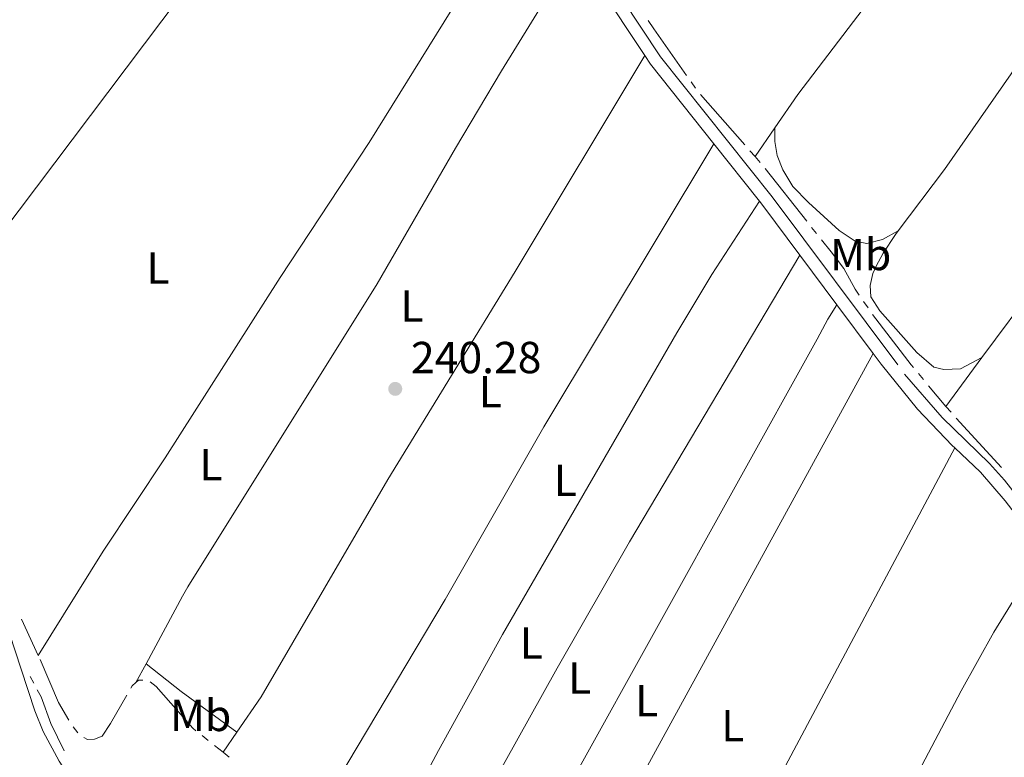
# Model space of a CAD drawing. Units: metres. Extents: x 625196 to 629704, y 648391 to 651440.
# Drawn here: x 628569 to 628789, y 650511 to 650676 of the extents above; entities that cross this region are included whole.
import ezdxf
from ezdxf.enums import TextEntityAlignment as Align

# ---------------------------------------------------------------- set-up
doc = ezdxf.new("R2010")
doc.units = ezdxf.units.M
doc.header["$MEASUREMENT"] = 0
doc.linetypes.add('DGN Style 3', pattern=[65.63237800000002, 46.88027, -18.75210800000001])
for name, color, linetype, lineweight in [('Carátula', 7, 'Continuous', 5), ('Elementos auxiliares', 7, 'Continuous', 5), ('Entidades rústicas y varios', 7, 'Continuous', 5), ('Hidrografía', 7, 'Continuous', 5), ('Relieve y altimetría', 7, 'Continuous', 5), ('Textos de rotulación', 7, 'Continuous', 5), ('Viales y ferrocarril', 7, 'Continuous', 5)]:
    doc.layers.add(name, color=color, linetype=linetype, lineweight=lineweight)
doc.styles.add('Style-arial', font='arial.shx', dxfattribs={"bigfont": 'arialbig.shx'})
doc.styles.add('Style-Arial Narrow', font='txt')

# ---------------------------------------------------------------- blocks, each defined once
blk = doc.blocks.new('5PATER_79')
at = {"layer": 'Relieve y altimetría', "linetype": 'Continuous', "lineweight": 0}
h = blk.add_hatch(color=250, dxfattribs=at)
edge = h.paths.add_edge_path(flags=16)
edge.add_ellipse((1.001171767711639e-08, 1.001171767711639e-08), major_axis=(-1.095731442658747, -1.11071070018244), ratio=0.9994222409660325, start_angle=0, end_angle=360)

msp = doc.modelspace()

# ---------------------------------------------------------------- linework, layer by layer
at = {"layer": 'Carátula', "color": 7, "linetype": 'Continuous', "lineweight": 0}
msp.add_3dface([(625249.6359999999, 648390.6869999999), (629703.909, 648470.8540000002), (629650.4639999999, 651440.3840000001), (625196.1910000001, 651360.217)], dxfattribs=at)
at = {"layer": 'Elementos auxiliares', "color": 250, "linetype": 'Continuous', "lineweight": 0}
msp.add_3dface([(626101.2100000001, 648800.0600000002), (626060.05, 651113.2200000001), (629511.01, 651175.3300000001), (629553.28, 648862.19)], dxfattribs=at)
at = {"layer": 'Entidades rústicas y varios', "color": 92, "linetype": 'Continuous', "lineweight": 0, "extrusion": (-0.6292386678274977, 0.4738806875330682, 0.6160322985800847), "elevation": -87048.31031999015, "flags": 128}
msp.add_lwpolyline([(-898006.7208195366, 68382.29643628668), (-897942.1742664659, 68381.94732786261), (-897829.0106007671, 68381.9117822776)], dxfattribs=at)
at = {"layer": 'Entidades rústicas y varios', "color": 92, "linetype": 'Continuous', "lineweight": 0, "extrusion": (-0.01130891918541456, -0.01639615228739892, 0.9998016175907231), "elevation": -17537.84725982538, "flags": 128}
msp.add_lwpolyline([(148142.8039415001, 892407.33552583), (148142.8039415001, 892415.1676499355)], dxfattribs=at)
at = {"layer": 'Entidades rústicas y varios', "color": 92, "linetype": 'Continuous', "lineweight": 0, "extrusion": (-0.4240123849186787, 0.235775952905054, 0.8744273540250719), "elevation": -112982.4855627161, "flags": 128}
msp.add_lwpolyline([(-874181.6475381344, 204132.4859406129), (-874107.2084398882, 204130.0702251333), (-874074.7135113477, 204129.5747827303), (-874020.275455131, 204129.5528662721)], dxfattribs=at)
at = {"layer": 'Entidades rústicas y varios', "color": 92, "linetype": 'Continuous', "lineweight": 0, "extrusion": (-0.07583006196388595, 0.03800628335212364, 0.9963961682625597), "elevation": -22711.59665908826, "flags": 128}
msp.add_lwpolyline([(-863366.1606287956, 269636.2520706694), (-863235.4170980523, 269631.4537552558), (-863215.2844221664, 269630.9821763454)], dxfattribs=at)
at = {"layer": 'Entidades rústicas y varios', "color": 92, "linetype": 'Continuous', "lineweight": 0, "extrusion": (-0.006624187123039901, -0.008932169234094551, 0.9999381663371654), "elevation": -9735.950842671587, "flags": 128}
msp.add_lwpolyline([(628771.4155872932, 650539.5835673808), (628763.3267644673, 650528.6771322944)], dxfattribs=at)
at = {"layer": 'Entidades rústicas y varios', "color": 92, "linetype": 'Continuous', "lineweight": 0, "extrusion": (0.0035093837310067, 0.00647207176134494, 0.9999728978892101), "elevation": 6657.373646051912, "flags": 128}
msp.add_lwpolyline([(628589.9487544795, 650498.5970919261), (628592.2148633561, 650502.7761794531)], dxfattribs=at)
at = {"layer": 'Entidades rústicas y varios', "color": 92, "linetype": 'Continuous', "lineweight": 0, "extrusion": (0.1217259465614397, 0.1531454049653743, 0.980677968994773), "elevation": 176379.0221770063, "flags": 128}
msp.add_lwpolyline([(-87308.50586653693, -882946.2160104054), (-87318.50540992658, -882946.2160104054), (-87333.89181448572, -882946.9009802865)], dxfattribs=at)
at = {"layer": 'Entidades rústicas y varios', "color": 92, "linetype": 'Continuous', "lineweight": 0, "extrusion": (0.000206885320383644, 0.0003020512274045642, 0.9999999329817579), "elevation": 567.5081083637938, "flags": 128}
msp.add_lwpolyline([(628617.1596945701, 650516.8272584133), (628614.0726942224, 650512.3202582077)], dxfattribs=at)
at = {"layer": 'Entidades rústicas y varios', "color": 92, "linetype": 'Continuous', "lineweight": 0}
for points in [[(628737.382, 650651.9380000001, 240.729), (628742.4809999999, 650659.331, 240.908), (628788.673, 650719.9350000002, 240.778), (628809.736, 650742.44, 240.88), (628825.611, 650760.865, 240.88), (628838.372, 650776.2649999999, 240.972), (628841.608, 650779.7590000001, 240.913)], [(628764.939, 650628.8999999999, 240.715), (628775.2390000002, 650642.5889999999, 240.57), (628813.0800000001, 650696.9450000002, 240.937), (628830.4169999999, 650721.8870000001, 240.724), (628845.5580000001, 650744.5619999999, 240.724), (628852.9340000001, 650756.3800000001, 240.672), (628853.638, 650756.959, 240.672)], [(628873.6290000001, 650731.24, 240.634), (628851.747, 650697.996, 240.676), (628812.6969999999, 650642.2690000001, 240.676), (628796.0220000001, 650617.3189999999, 240.753), (628783.619, 650600.5950000001, 240.519)], [(628572.8620000001, 650534.0789999999, 240.982), (628587.371, 650557.4099999999, 241.007), (628601.173, 650578.2579999999, 241.132), (628626.9180000002, 650618.5149999999, 241.127), (628646.7679999999, 650648.6120000001, 241.033), (628665.2110000001, 650678.3589999999, 241.156), (628682.314, 650704.2239999999, 241.474)], [(628596.932, 650532.2390000002, 241.101), (628605.1000000001, 650547.3049999999, 240.977), (628606.223, 650549.4140000001, 241.002), (628648.5560000001, 650617.0619999999, 241.254), (628666.0490000001, 650647.3770000001, 241.255), (628676.3330000001, 650664.6410000002, 241.109), (628692.4880000001, 650690.9330000001, 241.385)], [(628708.3049999999, 650668.0750000001, 241.427), (628679.3360000001, 650619.844, 241.04), (628650.9569999999, 650573.348, 241.119), (628622.622, 650524.8520000001, 240.963), (628617.223, 650516.969, 240.967)], [(628737.382, 650651.9380000001, 240.729), (628737.372, 650648.8970000001, 240.729), (628737.9029999999, 650645.7660000002, 240.677), (628739.1390000001, 650642.517, 240.729), (628741.3899999999, 650638.8400000001, 240.831), (628744.8430000001, 650635.209, 240.831), (628751.7609999999, 650629.013, 240.831), (628755.287, 650626.6259999999, 240.882), (628757.9110000001, 650626.0970000002, 240.882), (628761.429, 650626.9809999999, 240.882), (628764.939, 650628.8999999999, 240.715)], [(628635.2960000001, 650498.8970000001, 240.828), (628663.726, 650546.584, 240.937), (628685.75, 650585.1640000001, 240.93), (628723.706, 650648.3770000001, 241.323)], [(628613.7110000001, 650434.5770000002, 240.562), (628619.8030000001, 650442.3330000001, 240.672), (628647.5850000001, 650485.3049999999, 240.902), (628651.067, 650491.4070000001, 240.777), (628655.179, 650499.6440000001, 240.93), (628662.2620000001, 650512.865, 240.785), (628676.5330000002, 650538.7890000001, 240.777), (628715.5079999999, 650606.173, 240.977), (628723.3, 650619.148, 241.084), (628733.9299999999, 650635.52, 241.239)], [(628783.619, 650600.5950000001, 240.519), (628778.8459999999, 650598.108, 240.826), (628775.1159999999, 650597.9500000001, 240.826), (628772.905, 650598.4650000001, 240.826), (628769.065, 650601.7520000001, 240.759), (628760.831, 650611.084, 240.724), (628758.8250000001, 650614.1599999999, 240.724), (628758.6610000001, 650616.6980000001, 240.724), (628759.27, 650619.3670000001, 240.724), (628760.0260000001, 650621.0190000001, 240.724), (628761.5630000001, 650623.953, 240.724), (628764.344, 650628.1089999999, 240.724), (628764.939, 650628.8999999999, 240.715)], [(628675.0549999999, 650475.4990000001, 240.71), (628746.8119999999, 650604.703, 240.71), (628749.223, 650609.1599999999, 240.34), (628751.2320000001, 650612.3570000001, 241.202)], [(628710.967, 650456.4739999999, 240.944), (628718.469, 650469.7640000001, 240.97), (628739.7390000002, 650509.422, 241.268), (628777.594, 650580.419, 241.132)], [(628797.4480000001, 650557.3700000001, 241.132), (628786.2820000001, 650539.2609999999, 240.691), (628778.983, 650526.1610000001, 240.549), (628748.2810000001, 650467.9820000001, 240.516), (628743.057, 650457.574, 240.516), (628741.0430000002, 650452.4709999999, 240.516), (628737.3570000001, 650445.064, 240.777)], [(628565.1799999999, 650542.8859999999, 239.692), (628569.061, 650531.0460000001, 240.95), (628572.057, 650521.7250000001, 240.978), (628573.932, 650517.101, 240.978), (628577.5349999999, 650510.49, 240.978), (628585.3829999999, 650498.2760000001, 240.978), (628591.4240000001, 650488.1869999999, 240.978), (628600.3910000002, 650470.209, 240.978), (628603.5619999999, 650463.0900000001, 240.978), (628604.4160000001, 650458.872, 240.978), (628604.615, 650451.4620000002, 239.748), (628603.6769999999, 650434.6270000001, 239.606), (628602.8090000001, 650426.321, 239.606), (628601.3049999999, 650416.369, 239.606), (628600.7180000001, 650413.99, 239.606), (628598.8250000001, 650410.6270000001, 239.606), (628595.2620000001, 650407.1399999999, 239.606), (628591.7520000001, 650405.017, 239.606), (628587.0959999999, 650403.2760000001, 239.606), (628580.8659999999, 650402.554, 239.606), (628574.0680000001, 650403.169, 239.606), (628567.3740000001, 650404.815, 239.558)]]:
    msp.add_polyline3d(points, dxfattribs=at)
at = {"layer": 'Hidrografía', "color": 5, "linetype": 'Continuous', "lineweight": 0}
for p, q in [((628719.6532682311, 650660.7706970263, 240.5677688225907), (628718.6452587633, 650662.2011893186, 240.5573421959074)), ((628730.6275395378, 650648.1227813091, 240.573), (628720.7341375584, 650659.3975583478, 240.573)), ((628732.936, 650645.4920000001, 240.573), (628731.781769769, 650646.8073906547, 240.573)), ((628735.1777271923, 650642.8055871878, 240.573), (628744.4949609294, 650631.0501988279, 240.573)), ((628745.581971532, 650629.6787368525, 240.573), (628746.6689821347, 650628.3072748771, 240.573)), ((628757.1822683122, 650613.1359920654, 240.417832928625), (628758.1694320403, 650611.6912693855, 240.3898302120212)), ((628769.439725506, 650597.0257141157, 240.368), (628770.5575927699, 650595.6792844739, 240.368)), ((628771.6754600338, 650594.3328548323, 240.368), (628775.5310000001, 650589.689, 240.368)), ((628775.5310000001, 650589.689, 240.368), (628776.7122122389, 650588.397800129, 240.3616329520493)), ((628777.8934244781, 650587.1066002578, 240.3552659040987), (628788.0181008118, 650576.0391727907, 240.3006912073787)), ((628569.0769891064, 650542.202505485, 241.084600888257), (628572.8620000001, 650534.0789999999, 240.982)), ((628571.0290000001, 650529.4010000001, 241.374), (628571.8362696653, 650527.9145779605, 240.9252626516446)), ((628581.708875082, 650516.8062621966, 240.9093521986397), (628580.6261480572, 650518.1798281295, 240.8500325797266)), ((628609.4442687967, 650516.1911282034, 240.9610952983244), (628610.8141933444, 650515.1022712239, 240.9470520961569)), ((628612.1841178921, 650514.0134142442, 240.9330088939894), (628614.1359999999, 650512.4620000002, 240.913)), ((628614.1359999999, 650512.4620000002, 240.913), (628615.506012223, 650511.3732458649, 240.899548526224))]:
    msp.add_line(p, q, dxfattribs=at)
at = {"layer": 'Hidrografía', "color": 5, "linetype": 'Continuous', "lineweight": 0, "extrusion": (-0.3504663690150052, -0.2403614228312199, 0.9052069987599465), "elevation": -376521.0790064712, "flags": 128}
msp.add_lwpolyline([(-180991.803397684, 802572.6951565915), (-181004.5437779507, 802572.5165195032), (-181006.8019720259, 802572.5445010597)], dxfattribs=at)
at = {"layer": 'Hidrografía', "color": 5, "linetype": 'Continuous', "lineweight": 0, "flags": 128}
for points, elevation in [([(628732.936, 650645.4920000001), (628734.0860000001, 650644.1830000001), (628734.0907165895, 650644.1770491628)], 240.573), ([(628759.1736456505, 650610.2588302142), (628767.8230000001, 650598.973), (628768.3218582419, 650598.3721437574)], 240.368)]:
    msp.add_lwpolyline(points, dxfattribs=dict(at, elevation=elevation))
at = {"layer": 'Hidrografía', "color": 5, "linetype": 'Continuous', "lineweight": 0, "extrusion": (-0.0948457106378932, -0.05532022821241292, 0.9939537029077962), "elevation": -95365.6085430822, "flags": 128}
msp.add_lwpolyline([(-245226.1449135286, 865481.253466415), (-245230.7313735482, 865481.253466415), (-245241.0658335655, 865482.5343844744)], dxfattribs=at)
at = {"layer": 'Hidrografía', "color": 5, "linetype": 'Continuous', "lineweight": 0, "extrusion": (0.02237914159393905, -0.02503083675539399, 0.9994361566567638), "elevation": -1974.852601982733, "flags": 128}
msp.add_lwpolyline([(902198.8330053687, 65965.40607421566), (902197.6807445474, 65965.40607421554), (902197.113813817, 65965.21664963354)], dxfattribs=at)
at = {"layer": 'Hidrografía', "color": 5, "linetype": 'Continuous', "lineweight": 0, "extrusion": (0.02310612727028035, -0.0258770748407965, 0.9993980607747114), "elevation": -2068.384089859816, "flags": 128}
msp.add_lwpolyline([(902156.6667988187, 66536.75266562647), (902157.4430268784, 66536.75266562618), (902158.1619937639, 66536.0959172651)], dxfattribs=at)
at = {"layer": 'Hidrografía', "color": 5, "linetype": 'Continuous', "lineweight": 0}
for points in [[(628747.7559927374, 650626.9358129017, 240.573), (628749.922, 650624.203, 240.573), (628752.7509999999, 650620.4809999999, 240.522), (628755.3080000001, 650615.8790000001, 240.471), (628756.1951045843, 650614.580714745, 240.4458356452288)], [(628597.8462070717, 650528.2101240554, 241.0723459552036), (628599.159, 650527.1440000001, 241.033), (628607.405, 650517.8119999999, 240.982), (628608.074344249, 650517.279985183, 240.975138500492)], [(628572.6435393305, 650526.4281559209, 240.4765253032891), (628573.4990000001, 650524.8530000001, 240.001), (628575.679, 650518.8670000001, 240.001), (628578.6526478094, 650512.7795489312, 240.001)], [(628592.6426006784, 650525.2535129563, 241.1110191355715), (628589.0060000002, 650518.8870000001, 241.033), (628587.0900000001, 650516.092, 240.982), (628585.449, 650515.4110000001, 240.931), (628583.8530000001, 650515.3080000001, 240.931), (628583.0695110362, 650515.7546200668, 240.931)]]:
    msp.add_polyline3d(points, dxfattribs=at)
at = {"layer": 'Viales y ferrocarril', "color": 250, "linetype": 'Continuous', "lineweight": 0, "extrusion": (0.1143609879448615, 0.08095342694299912, 0.9901353983685564), "elevation": 124812.5587814157, "flags": 128}
msp.add_lwpolyline([(167855.2504854897, -880283.7230561795), (167846.1877864464, -880284.0656347158), (167827.4552059767, -880283.4232999603)], dxfattribs=at)
at = {"layer": 'Viales y ferrocarril', "color": 250, "linetype": 'Continuous', "lineweight": 0, "extrusion": (0.09259125224110465, 0.06714795301953554, 0.9934374728253966), "elevation": 102143.7612144958, "flags": 128}
msp.add_lwpolyline([(157634.5970402618, -885076.901036337), (157632.2934698813, -885076.7961196955), (157609.6093225726, -885077.810313896)], dxfattribs=at)
at = {"layer": 'Viales y ferrocarril', "color": 250, "linetype": 'Continuous', "lineweight": 0, "extrusion": (0.00318273141135912, -0.004002384365790708, 0.9999869254846044), "elevation": -361.7663587608615, "flags": 128}
msp.add_lwpolyline([(628719.7534523075, 650652.1405173969), (628729.9776678749, 650639.283414417)], dxfattribs=at)
at = {"layer": 'Viales y ferrocarril', "color": 250, "linetype": 'Continuous', "lineweight": 0, "extrusion": (0.07702568491495007, 0.05593635199464323, 0.9954587728223174), "elevation": 85062.98253335296, "flags": 128}
msp.add_lwpolyline([(157012.1918304792, -886986.1630455625), (157011.0180966188, -886986.2155700728), (156997.1710310219, -886986.383648505)], dxfattribs=at)
at = {"layer": 'Viales y ferrocarril', "color": 250, "linetype": 'Continuous', "lineweight": 0, "extrusion": (0.000688230988819535, -0.00092377883268838, 0.999999336485167), "elevation": 72.90599839766071, "flags": 128}
msp.add_lwpolyline([(628742.6190802975, 650623.8399596425), (628750.9170893439, 650612.7019548902)], dxfattribs=at)
at = {"layer": 'Viales y ferrocarril', "color": 250, "linetype": 'Continuous', "lineweight": 0, "extrusion": (0.0007059101635921652, -0.0009475251503476737, 0.9999993019432215), "elevation": 68.57214528272493, "flags": 128}
msp.add_lwpolyline([(628750.9050765715, 650612.7140352173), (628758.9950858505, 650601.8550303428)], dxfattribs=at)
at = {"layer": 'Viales y ferrocarril', "color": 250, "linetype": 'Continuous', "lineweight": 0, "elevation": 241.132, "flags": 128}
msp.add_lwpolyline([(628777.594, 650580.419), (628783.298, 650575.0220000001), (628788.7649999999, 650568.6340000001), (628797.4480000001, 650557.3700000001)], dxfattribs=at)
at = {"layer": 'Viales y ferrocarril', "color": 250, "linetype": 'DGN Style 3', "lineweight": 0}
msp.add_polyline3d([(628700.294, 650685.361, 241.337), (628711.8520000001, 650667.8, 241.439), (628736.7520000001, 650636.496, 241.234), (628766.3520000001, 650596.9199999999, 241.16), (628774.7100000001, 650587.2649999999, 241.132), (628785.338, 650576.9620000002, 241.132), (628788.646, 650573.2120000002, 241.132), (628800.3810000002, 650558.1710000001, 241.132), (628803.7810000001, 650554.5120000001, 241.1), (628814.7270000001, 650544.2320000001, 240.857), (628821.6000000001, 650536.8200000002, 240.824), (628867.9610000001, 650478.763, 240.978), (628872.3360000001, 650472.689, 241.132), (628881.842, 650455.9909999999, 241.08), (628893.341, 650439.628, 241.007), (628915.7100000001, 650409.271, 240.978), (628923.8759999999, 650398.9920000001, 240.875), (628930.473, 650391.486, 240.371), (628940.1740000001, 650378.372, 240.158)], dxfattribs=at)
at = {"layer": 'Viales y ferrocarril', "color": 250, "linetype": 'Continuous', "lineweight": 0}
msp.add_polyline3d([(628759.3219999999, 650601.4979999999, 241.186), (628761.071, 650599.1510000001, 241.183), (628769.2000000001, 650589.0719999999, 241.132), (628776.996, 650580.986, 241.132), (628777.594, 650580.419, 241.132)], dxfattribs=at)

# ---------------------------------------------------------------- block references
at = {"layer": 'Relieve y altimetría', "color": 250, "linetype": 'Continuous', "lineweight": 0}
msp.add_blockref('5PATER_79', (628652.5850000001, 650593.6229999999, 240.281), dxfattribs=at)

# ---------------------------------------------------------------- texts
at = {"layer": 'Entidades rústicas y varios', "color": 92, "linetype": 'Continuous', "lineweight": 0, "style": 'Style-Arial Narrow'}
for s, p in [('Mb', (628756.5348623525, 650623.6240010002, 240.814)), ('L', (628599.5711597834, 650620.608001, 240.862)), ('L', (628656.3391597836, 650612.1020010001, 240.973)), ('L', (628673.8441597834, 650593.011001, 241.018)), ('L', (628611.4451597835, 650576.6600009999, 241.115)), ('L', (628690.5731597835, 650573.2120010002, 240.884)), ('L', (628682.9871597836, 650536.859001, 240.337)), ('L', (628693.7501597834, 650529.0320010001, 240.152)), ('L', (628708.7431597834, 650524.0010009999, 240.795)), ('Mb', (628609.1398623526, 650520.6930010001, 241.04)), ('L', (628727.9691597834, 650518.4160010001, 241.082))]:
    msp.add_text(s, height=7.000002000000001, dxfattribs=at).set_placement(p, align=Align.MIDDLE_CENTER)
at = {"layer": 'Textos de rotulación', "color": 250, "linetype": 'Continuous', "lineweight": 0, "style": 'Style-arial'}
msp.add_text('240.28', height=7.000002000000001, dxfattribs=at).set_placement((628656.0850000001, 650597.1229999999, 240.281))

doc.saveas('drawing.dxf')
